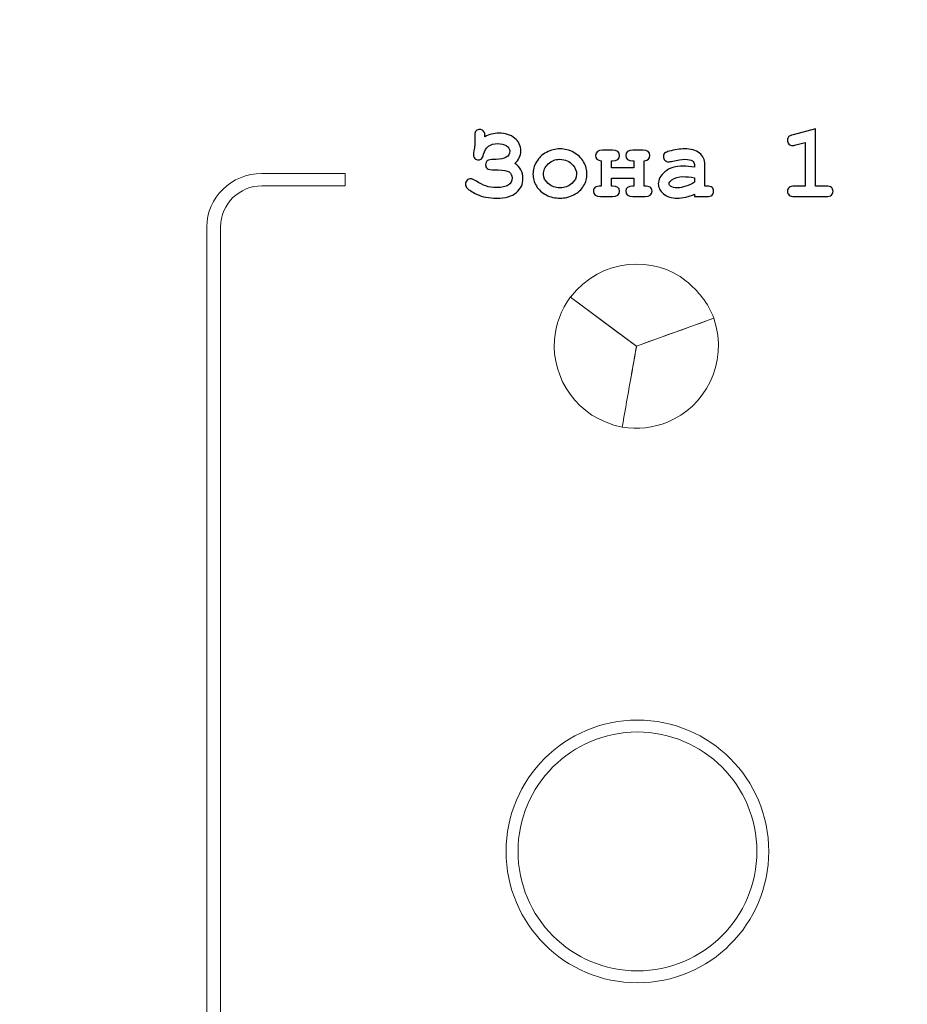
# Model space of a CAD drawing. Units: millimetres. Extents: x -289 to 281, y -466 to 445.
# Drawn here: x -56 to -29, y -33 to -3 of the extents above; entities that cross this region are included whole.
import ezdxf

# ---------------------------------------------------------------- set-up
doc = ezdxf.new("R2010")
doc.units = ezdxf.units.MM
doc.header["$MEASUREMENT"] = 0
doc.layers.add('layer 1', color=7, linetype='Continuous')

msp = doc.modelspace()

# ---------------------------------------------------------------- linework, layer by layer
at = {"layer": 'layer 1', "color": 250, "lineweight": 20}
for points, knots in [([(-232.0208, 260.4737), (-232.0208, 260.4737), (202.7807, 260.4737), (202.7807, 260.4737), (202.7807, 260.4737), (204.2103, 260.4737), (205.3798, 259.2764), (205.3798, 257.8141), (205.3798, 257.8141), (205.3798, 257.8141), (205.3798, -462.8712), (205.3798, -462.8712), (205.3798, -462.8712), (205.3798, -464.3336), (204.2098, -465.5308), (202.7807, -465.5308), (202.7807, -465.5308), (202.7807, -465.5308), (-232.0208, -465.5308), (-232.0208, -465.5308), (-232.0208, -465.5308), (-233.4499, -465.5308), (-234.62, -464.3341), (-234.62, -462.8712), (-234.62, -462.8712), (-234.62, -462.8712), (-234.62, 257.8141), (-234.62, 257.8141), (-234.62, 257.8141), (-234.62, 259.2769), (-233.4504, 260.4737), (-232.0208, 260.4737)], [0, 0, 0, 0, 0.125, 0.125, 0.125, 0.125, 0.25, 0.25, 0.25, 0.25, 0.375, 0.375, 0.375, 0.375, 0.5, 0.5, 0.5, 0.5, 0.625, 0.625, 0.625, 0.625, 0.75, 0.75, 0.75, 0.75, 0.875, 0.875, 0.875, 0.875, 1, 1, 1, 1]), ([(-27.2453, -7.9654), (-27.2453, -7.9654), (-24.8673, -7.9654), (-24.8673, -7.9654), (-24.8673, -7.9654), (-24.4019, -7.9654), (-23.9797, -8.1509), (-23.6749, -8.4496), (-23.6749, -8.4496), (-23.3748, -8.7436), (-23.1885, -9.1481), (-23.1885, -9.592), (-23.1885, -9.592), (-23.1885, -9.592), (-23.1885, -62.7308), (-23.1885, -62.7308), (-23.1885, -62.7308), (-23.1885, -63.1747), (-23.3748, -63.5792), (-23.6749, -63.8732), (-23.6749, -63.8732), (-23.9797, -64.1719), (-24.4019, -64.3574), (-24.8673, -64.3574), (-24.8673, -64.3574), (-24.8673, -64.3574), (-48.4587, -64.3574), (-48.4587, -64.3574), (-48.4587, -64.3574), (-48.9242, -64.3574), (-49.3463, -64.1718), (-49.6511, -63.8731), (-49.6511, -63.8731), (-49.9512, -63.5792), (-50.1375, -63.1746), (-50.1375, -62.7308), (-50.1375, -62.7308), (-50.1375, -62.7308), (-50.1375, -9.592), (-50.1375, -9.592), (-50.1375, -9.592), (-50.1375, -9.1482), (-49.9512, -8.7436), (-49.6511, -8.4497), (-49.6511, -8.4497), (-49.3463, -8.151), (-48.9242, -7.9654), (-48.4587, -7.9654), (-48.4587, -7.9654), (-48.4587, -7.9654), (-45.927, -7.9654), (-45.927, -7.9654), (-45.927, -7.9654), (-45.927, -7.9654), (-45.927, -8.3424), (-45.927, -8.3424), (-45.927, -8.3424), (-45.927, -8.3424), (-48.4587, -8.3424), (-48.4587, -8.3424), (-48.4587, -8.3424), (-48.8008, -8.3424), (-49.1127, -8.4806), (-49.3396, -8.7031), (-49.3396, -8.7031), (-49.5715, -8.9303), (-49.7156, -9.245), (-49.7156, -9.592), (-49.7156, -9.592), (-49.7156, -9.592), (-49.7156, -62.7308), (-49.7156, -62.7308), (-49.7156, -62.7308), (-49.7156, -63.0778), (-49.5715, -63.3925), (-49.3396, -63.6197), (-49.3396, -63.6197), (-49.1127, -63.8422), (-48.8008, -63.9804), (-48.4587, -63.9804), (-48.4587, -63.9804), (-48.4587, -63.9804), (-24.8673, -63.9804), (-24.8673, -63.9804), (-24.8673, -63.9804), (-24.5256, -63.9804), (-24.2135, -63.8422), (-23.9866, -63.6198), (-23.9866, -63.6198), (-23.7546, -63.3926), (-23.6106, -63.078), (-23.6106, -62.7308), (-23.6106, -62.7308), (-23.6106, -62.7308), (-23.6106, -9.592), (-23.6106, -9.592), (-23.6106, -9.592), (-23.6106, -9.2448), (-23.7546, -8.9302), (-23.9866, -8.703), (-23.9866, -8.703), (-24.2135, -8.4806), (-24.5256, -8.3424), (-24.8673, -8.3424), (-24.8673, -8.3424), (-24.8673, -8.3424), (-27.2453, -8.3424), (-27.2453, -8.3424), (-27.2453, -8.3424), (-27.2453, -8.3424), (-27.2453, -7.9654), (-27.2453, -7.9654)], [0, 0, 0, 0, 0.0357143, 0.0357143, 0.0357143, 0.0357143, 0.0714286, 0.0714286, 0.0714286, 0.0714286, 0.1071429, 0.1071429, 0.1071429, 0.1071429, 0.1428571, 0.1428571, 0.1428571, 0.1428571, 0.1785714, 0.1785714, 0.1785714, 0.1785714, 0.2142857, 0.2142857, 0.2142857, 0.2142857, 0.25, 0.25, 0.25, 0.25, 0.2857143, 0.2857143, 0.2857143, 0.2857143, 0.3214286, 0.3214286, 0.3214286, 0.3214286, 0.3571429, 0.3571429, 0.3571429, 0.3571429, 0.3928571, 0.3928571, 0.3928571, 0.3928571, 0.4285714, 0.4285714, 0.4285714, 0.4285714, 0.4642857, 0.4642857, 0.4642857, 0.4642857, 0.5, 0.5, 0.5, 0.5, 0.5357143, 0.5357143, 0.5357143, 0.5357143, 0.5714286, 0.5714286, 0.5714286, 0.5714286, 0.6071429, 0.6071429, 0.6071429, 0.6071429, 0.6428571, 0.6428571, 0.6428571, 0.6428571, 0.6785714, 0.6785714, 0.6785714, 0.6785714, 0.7142857, 0.7142857, 0.7142857, 0.7142857, 0.75, 0.75, 0.75, 0.75, 0.7857143, 0.7857143, 0.7857143, 0.7857143, 0.8214286, 0.8214286, 0.8214286, 0.8214286, 0.8571429, 0.8571429, 0.8571429, 0.8571429, 0.8928571, 0.8928571, 0.8928571, 0.8928571, 0.9285714, 0.9285714, 0.9285714, 0.9285714, 0.9642857, 0.9642857, 0.9642857, 0.9642857, 1, 1, 1, 1]), ([(-39.0626, -11.7328), (-39.0626, -11.7328), (-37.0544, -13.2273), (-37.0544, -13.2273), (-37.0544, -13.2273), (-36.2743, -12.9328), (-35.4746, -12.6655), (-34.6945, -12.371), (-34.6945, -12.371), (-34.8669, -11.9199), (-35.182, -11.5321), (-35.5362, -11.2434), (-35.5362, -11.2434), (-36.4964, -10.4606), (-38.1321, -10.5239), (-39.0626, -11.7328)], [0, 0, 0, 0, 0.25, 0.25, 0.25, 0.25, 0.5, 0.5, 0.5, 0.5, 0.75, 0.75, 0.75, 0.75, 1, 1, 1, 1]), ([(-37.0568, -13.2432), (-37.0568, -13.2432), (-37.0548, -13.227), (-37.0548, -13.227), (-37.0548, -13.227), (-37.0548, -13.227), (-37.0684, -13.2168), (-37.0684, -13.2168), (-37.0684, -13.2168), (-37.224, -13.102), (-37.3793, -12.9862), (-37.5346, -12.87), (-37.5346, -12.87), (-37.5346, -12.87), (-39.0626, -11.7328), (-39.0626, -11.7328), (-39.0626, -11.7328), (-39.0626, -11.7328), (-39.0588, -11.728), (-39.0588, -11.728), (-39.0588, -11.728), (-39.0588, -11.728), (-39.0626, -11.7252), (-39.0626, -11.7252), (-39.0626, -11.7252), (-39.3496, -12.1139), (-39.5123, -12.5726), (-39.5491, -13.0273), (-39.5491, -13.0273), (-39.6427, -14.1834), (-38.8724, -15.417), (-37.4879, -15.688), (-37.4879, -15.688), (-37.3498, -14.8746), (-37.195, -14.0567), (-37.0568, -13.2432)], [0, 0, 0, 0, 0.1111111, 0.1111111, 0.1111111, 0.1111111, 0.2222222, 0.2222222, 0.2222222, 0.2222222, 0.3333333, 0.3333333, 0.3333333, 0.3333333, 0.4444444, 0.4444444, 0.4444444, 0.4444444, 0.5555556, 0.5555556, 0.5555556, 0.5555556, 0.6666667, 0.6666667, 0.6666667, 0.6666667, 0.7777778, 0.7777778, 0.7777778, 0.7777778, 0.8888889, 0.8888889, 0.8888889, 0.8888889, 1, 1, 1, 1]), ([(-34.6969, -12.372), (-34.6969, -12.372), (-37.0541, -13.2276), (-37.0541, -13.2276), (-37.0541, -13.2276), (-37.1933, -14.0479), (-37.3495, -14.8726), (-37.4888, -15.6929), (-37.4888, -15.6929), (-37.0113, -15.7723), (-36.5276, -15.7095), (-36.1043, -15.5366), (-36.1043, -15.5366), (-34.9945, -15.0831), (-34.2265, -13.775), (-34.6969, -12.372)], [0, 0, 0, 0, 0.25, 0.25, 0.25, 0.25, 0.5, 0.5, 0.5, 0.5, 0.75, 0.75, 0.75, 0.75, 1, 1, 1, 1]), ([(-37.024, -24.6081), (-34.8152, -24.6081), (-33.024, -26.3993), (-33.024, -28.6081), (-33.024, -28.6081), (-33.024, -30.8169), (-34.8152, -32.6081), (-37.024, -32.6081), (-37.024, -32.6081), (-39.2328, -32.6081), (-41.024, -30.8169), (-41.024, -28.6081), (-41.024, -28.6081), (-41.024, -26.3993), (-39.2328, -24.6081), (-37.024, -24.6081)], [0, 0, 0, 0, 0.25, 0.25, 0.25, 0.25, 0.5, 0.5, 0.5, 0.5, 0.75, 0.75, 0.75, 0.75, 1, 1, 1, 1]), ([(-37.024, -24.9717), (-35.016, -24.9717), (-33.3877, -26.6001), (-33.3877, -28.6081), (-33.3877, -28.6081), (-33.3877, -30.6161), (-35.016, -32.2444), (-37.024, -32.2444), (-37.024, -32.2444), (-39.032, -32.2444), (-40.6604, -30.6161), (-40.6604, -28.6081), (-40.6604, -28.6081), (-40.6604, -26.6001), (-39.032, -24.9717), (-37.024, -24.9717)], [0, 0, 0, 0, 0.25, 0.25, 0.25, 0.25, 0.5, 0.5, 0.5, 0.5, 0.75, 0.75, 0.75, 0.75, 1, 1, 1, 1])]:
    msp.add_open_spline(points, degree=3, knots=knots, dxfattribs=at)
at = {"layer": 'layer 1', "color": 250, "lineweight": 9}
for points, knots in [([(-230.3317, 258.7699), (-230.3317, 258.7699), (201.0916, 258.7699), (201.0916, 258.7699), (201.0916, 258.7699), (202.5152, 258.7699), (203.6798, 257.5762), (203.6798, 256.1178), (203.6798, 256.1178), (203.6798, 256.1178), (203.6798, -461.1798), (203.6798, -461.1798), (203.6798, -461.1798), (203.6798, -462.6381), (202.5148, -463.8319), (201.0916, -463.8319), (201.0916, -463.8319), (201.0916, -463.8319), (-230.3317, -463.8319), (-230.3317, -463.8319), (-230.3317, -463.8319), (-231.7549, -463.8319), (-232.92, -462.6385), (-232.92, -461.1798), (-232.92, -461.1798), (-232.92, -461.1798), (-232.92, 256.1178), (-232.92, 256.1178), (-232.92, 256.1178), (-232.92, 257.5766), (-231.7553, 258.7699), (-230.3317, 258.7699)], [0, 0, 0, 0, 0.125, 0.125, 0.125, 0.125, 0.25, 0.25, 0.25, 0.25, 0.375, 0.375, 0.375, 0.375, 0.5, 0.5, 0.5, 0.5, 0.625, 0.625, 0.625, 0.625, 0.75, 0.75, 0.75, 0.75, 0.875, 0.875, 0.875, 0.875, 1, 1, 1, 1]), ([(-189.6055, 145.4688), (-189.6055, 145.4688), (160.3798, 145.4688), (160.3798, 145.4688), (160.3798, 145.4688), (160.3798, 145.4688), (160.3798, -64.5312), (160.3798, -64.5312), (160.3798, -64.5312), (160.3798, -64.5312), (-189.6055, -64.5312), (-189.6055, -64.5312), (-189.6055, -64.5312), (-189.6055, -64.5312), (-189.6055, 145.4688), (-189.6055, 145.4688)], [0, 0, 0, 0, 0.25, 0.25, 0.25, 0.25, 0.5, 0.5, 0.5, 0.5, 0.75, 0.75, 0.75, 0.75, 1, 1, 1, 1])]:
    msp.add_open_spline(points, degree=3, knots=knots, dxfattribs=at)
at = {"layer": 'layer 1', "color": 250}
for points, knots in [([(-41.6727, -6.8483), (-41.5382, -6.7769), (-41.3943, -6.7409), (-41.2398, -6.7409), (-41.2398, -6.7409), (-41.0467, -6.7409), (-40.8874, -6.7911), (-40.7625, -6.8917), (-40.7625, -6.8917), (-40.6376, -6.9917), (-40.5752, -7.1219), (-40.5752, -7.2822), (-40.5752, -7.2822), (-40.5752, -7.4298), (-40.636, -7.5579), (-40.7577, -7.6664), (-40.7577, -7.6664), (-40.5916, -7.7712), (-40.5085, -7.9209), (-40.5085, -8.1162), (-40.5085, -8.1162), (-40.5085, -8.2887), (-40.5752, -8.4326), (-40.709, -8.5469), (-40.709, -8.5469), (-40.8429, -8.6617), (-41.0419, -8.7194), (-41.3065, -8.7194), (-41.3065, -8.7194), (-41.5467, -8.7194), (-41.7457, -8.6803), (-41.9044, -8.602), (-41.9044, -8.602), (-42.0632, -8.5242), (-42.1616, -8.466), (-42.2002, -8.4279), (-42.2002, -8.4279), (-42.2394, -8.3898), (-42.2584, -8.3464), (-42.2584, -8.2977), (-42.2584, -8.2977), (-42.2584, -8.2469), (-42.241, -8.2061), (-42.2061, -8.1749), (-42.2061, -8.1749), (-42.1706, -8.1442), (-42.1357, -8.1283), (-42.1002, -8.1283), (-42.1002, -8.1283), (-42.0611, -8.1283), (-42.0039, -8.1527), (-41.9282, -8.2014), (-41.9282, -8.2014), (-41.8293, -8.2665), (-41.7335, -8.3151), (-41.6414, -8.348), (-41.6414, -8.348), (-41.5494, -8.3808), (-41.4361, -8.3966), (-41.3007, -8.3966), (-41.3007, -8.3966), (-40.9948, -8.3966), (-40.8419, -8.2982), (-40.8419, -8.1008), (-40.8419, -8.1008), (-40.8419, -8.0209), (-40.8726, -7.9611), (-40.9345, -7.9199), (-40.9345, -7.9199), (-40.9969, -7.8791), (-41.1054, -7.859), (-41.2604, -7.859), (-41.2604, -7.859), (-41.2604, -7.859), (-41.3642, -7.859), (-41.3642, -7.859), (-41.3642, -7.859), (-41.488, -7.859), (-41.5663, -7.8447), (-41.5991, -7.8172), (-41.5991, -7.8172), (-41.6314, -7.7892), (-41.6478, -7.75), (-41.6478, -7.6992), (-41.6478, -7.6992), (-41.6478, -7.6415), (-41.6298, -7.6002), (-41.5933, -7.5759), (-41.5933, -7.5759), (-41.5573, -7.5516), (-41.4869, -7.5394), (-41.3827, -7.5394), (-41.3827, -7.5394), (-41.3827, -7.5394), (-41.3208, -7.5394), (-41.3208, -7.5394), (-41.3208, -7.5394), (-41.1938, -7.5394), (-41.0932, -7.5177), (-41.0191, -7.4738), (-41.0191, -7.4738), (-40.9451, -7.4298), (-40.9085, -7.369), (-40.9085, -7.2912), (-40.9085, -7.2912), (-40.9085, -7.2161), (-40.9445, -7.1584), (-41.0175, -7.1187), (-41.0175, -7.1187), (-41.0906, -7.079), (-41.1752, -7.0589), (-41.2726, -7.0589), (-41.2726, -7.0589), (-41.5081, -7.0589), (-41.6536, -7.1669), (-41.7081, -7.3828), (-41.7081, -7.3828), (-41.7245, -7.4478), (-41.7446, -7.4928), (-41.7674, -7.5172), (-41.7674, -7.5172), (-41.7901, -7.5415), (-41.8229, -7.5537), (-41.8663, -7.5537), (-41.8663, -7.5537), (-41.9108, -7.5537), (-41.9473, -7.5383), (-41.9759, -7.5076), (-41.9759, -7.5076), (-42.0039, -7.4775), (-42.0182, -7.4447), (-42.0182, -7.4108), (-42.0182, -7.4108), (-42.0182, -7.3923), (-42.0081, -7.3182), (-41.9875, -7.1891), (-41.9875, -7.1891), (-41.9801, -7.1446), (-41.9764, -7.0753), (-41.9764, -6.9811), (-41.9764, -6.9811), (-41.9764, -6.9081), (-41.9775, -6.8531), (-41.9796, -6.8171), (-41.9796, -6.8171), (-41.9796, -6.8171), (-41.9796, -6.7816), (-41.9796, -6.7816), (-41.9796, -6.7816), (-41.9796, -6.7372), (-41.9648, -6.6996), (-41.9346, -6.67), (-41.9346, -6.67), (-41.9044, -6.6398), (-41.8684, -6.625), (-41.8261, -6.625), (-41.8261, -6.625), (-41.7838, -6.625), (-41.7473, -6.6398), (-41.7176, -6.6705), (-41.7176, -6.6705), (-41.6875, -6.7012), (-41.6727, -6.7366), (-41.6727, -6.7769), (-41.6727, -6.7769), (-41.6727, -6.7769), (-41.6742, -6.8266), (-41.6742, -6.8266), (-41.6742, -6.8266), (-41.6742, -6.8292), (-41.6737, -6.8367), (-41.6727, -6.8483)], [0, 0, 0, 0, 0.0232558, 0.0232558, 0.0232558, 0.0232558, 0.0465116, 0.0465116, 0.0465116, 0.0465116, 0.0697674, 0.0697674, 0.0697674, 0.0697674, 0.0930233, 0.0930233, 0.0930233, 0.0930233, 0.1162791, 0.1162791, 0.1162791, 0.1162791, 0.1395349, 0.1395349, 0.1395349, 0.1395349, 0.1627907, 0.1627907, 0.1627907, 0.1627907, 0.1860465, 0.1860465, 0.1860465, 0.1860465, 0.2093023, 0.2093023, 0.2093023, 0.2093023, 0.2325581, 0.2325581, 0.2325581, 0.2325581, 0.255814, 0.255814, 0.255814, 0.255814, 0.2790698, 0.2790698, 0.2790698, 0.2790698, 0.3023256, 0.3023256, 0.3023256, 0.3023256, 0.3255814, 0.3255814, 0.3255814, 0.3255814, 0.3488372, 0.3488372, 0.3488372, 0.3488372, 0.372093, 0.372093, 0.372093, 0.372093, 0.3953488, 0.3953488, 0.3953488, 0.3953488, 0.4186047, 0.4186047, 0.4186047, 0.4186047, 0.4418605, 0.4418605, 0.4418605, 0.4418605, 0.4651163, 0.4651163, 0.4651163, 0.4651163, 0.4883721, 0.4883721, 0.4883721, 0.4883721, 0.5116279, 0.5116279, 0.5116279, 0.5116279, 0.5348837, 0.5348837, 0.5348837, 0.5348837, 0.5581395, 0.5581395, 0.5581395, 0.5581395, 0.5813953, 0.5813953, 0.5813953, 0.5813953, 0.6046512, 0.6046512, 0.6046512, 0.6046512, 0.627907, 0.627907, 0.627907, 0.627907, 0.6511628, 0.6511628, 0.6511628, 0.6511628, 0.6744186, 0.6744186, 0.6744186, 0.6744186, 0.6976744, 0.6976744, 0.6976744, 0.6976744, 0.7209302, 0.7209302, 0.7209302, 0.7209302, 0.744186, 0.744186, 0.744186, 0.744186, 0.7674419, 0.7674419, 0.7674419, 0.7674419, 0.7906977, 0.7906977, 0.7906977, 0.7906977, 0.8139535, 0.8139535, 0.8139535, 0.8139535, 0.8372093, 0.8372093, 0.8372093, 0.8372093, 0.8604651, 0.8604651, 0.8604651, 0.8604651, 0.8837209, 0.8837209, 0.8837209, 0.8837209, 0.9069767, 0.9069767, 0.9069767, 0.9069767, 0.9302326, 0.9302326, 0.9302326, 0.9302326, 0.9534884, 0.9534884, 0.9534884, 0.9534884, 0.9767442, 0.9767442, 0.9767442, 0.9767442, 1, 1, 1, 1]), ([(-31.6012, -6.6107), (-31.6012, -6.6107), (-31.6012, -8.3501), (-31.6012, -8.3501), (-31.6012, -8.3501), (-31.6012, -8.3501), (-31.28, -8.3501), (-31.28, -8.3501), (-31.28, -8.3501), (-31.2038, -8.3501), (-31.1493, -8.3649), (-31.1165, -8.3945), (-31.1165, -8.3945), (-31.0836, -8.4242), (-31.0678, -8.4623), (-31.0678, -8.5099), (-31.0678, -8.5099), (-31.0678, -8.5564), (-31.0836, -8.5945), (-31.1165, -8.6236), (-31.1165, -8.6236), (-31.1493, -8.6533), (-31.2038, -8.6681), (-31.28, -8.6681), (-31.28, -8.6681), (-31.28, -8.6681), (-32.2399, -8.6681), (-32.2399, -8.6681), (-32.2399, -8.6681), (-32.3161, -8.6681), (-32.3706, -8.6533), (-32.4034, -8.6236), (-32.4034, -8.6236), (-32.4357, -8.5945), (-32.4521, -8.5559), (-32.4521, -8.5083), (-32.4521, -8.5083), (-32.4521, -8.4617), (-32.4357, -8.4242), (-32.4034, -8.3945), (-32.4034, -8.3945), (-32.3706, -8.3649), (-32.3161, -8.3501), (-32.2399, -8.3501), (-32.2399, -8.3501), (-32.2399, -8.3501), (-31.9187, -8.3501), (-31.9187, -8.3501), (-31.9187, -8.3501), (-31.9187, -8.3501), (-31.9187, -7.025), (-31.9187, -7.025), (-31.9187, -7.025), (-31.9187, -7.025), (-32.2023, -7.0991), (-32.2023, -7.0991), (-32.2023, -7.0991), (-32.2478, -7.1118), (-32.2822, -7.1176), (-32.305, -7.1176), (-32.305, -7.1176), (-32.3452, -7.1176), (-32.3801, -7.1018), (-32.4092, -7.0695), (-32.4092, -7.0695), (-32.4388, -7.0377), (-32.4537, -6.9986), (-32.4537, -6.952), (-32.4537, -6.952), (-32.4537, -6.9097), (-32.4425, -6.8763), (-32.4209, -6.852), (-32.4209, -6.852), (-32.3992, -6.8277), (-32.3536, -6.806), (-32.2849, -6.7874), (-32.2849, -6.7874), (-32.2849, -6.7874), (-31.6012, -6.6107), (-31.6012, -6.6107)], [0, 0, 0, 0, 0.05, 0.05, 0.05, 0.05, 0.1, 0.1, 0.1, 0.1, 0.15, 0.15, 0.15, 0.15, 0.2, 0.2, 0.2, 0.2, 0.25, 0.25, 0.25, 0.25, 0.3, 0.3, 0.3, 0.3, 0.35, 0.35, 0.35, 0.35, 0.4, 0.4, 0.4, 0.4, 0.45, 0.45, 0.45, 0.45, 0.5, 0.5, 0.5, 0.5, 0.55, 0.55, 0.55, 0.55, 0.6, 0.6, 0.6, 0.6, 0.65, 0.65, 0.65, 0.65, 0.7, 0.7, 0.7, 0.7, 0.75, 0.75, 0.75, 0.75, 0.8, 0.8, 0.8, 0.8, 0.85, 0.85, 0.85, 0.85, 0.9, 0.9, 0.9, 0.9, 0.95, 0.95, 0.95, 0.95, 1, 1, 1, 1]), ([(-38.5596, -7.9908), (-38.5596, -8.1125), (-38.5935, -8.2305), (-38.6612, -8.3448), (-38.6612, -8.3448), (-38.7284, -8.4591), (-38.8295, -8.5501), (-38.9634, -8.6178), (-38.9634, -8.6178), (-39.0972, -8.6856), (-39.2369, -8.7194), (-39.3825, -8.7194), (-39.3825, -8.7194), (-39.5274, -8.7194), (-39.6656, -8.6861), (-39.7978, -8.6194), (-39.7978, -8.6194), (-39.9301, -8.5527), (-40.0312, -8.4617), (-40.1005, -8.3474), (-40.1005, -8.3474), (-40.1699, -8.2326), (-40.2042, -8.1125), (-40.2042, -7.9876), (-40.2042, -7.9876), (-40.2042, -7.8606), (-40.1693, -7.7357), (-40.0989, -7.6129), (-40.0989, -7.6129), (-40.0286, -7.4907), (-39.9275, -7.3944), (-39.7957, -7.324), (-39.7957, -7.324), (-39.664, -7.2536), (-39.5264, -7.2187), (-39.3825, -7.2187), (-39.3825, -7.2187), (-39.238, -7.2187), (-39.0988, -7.2547), (-38.9649, -7.3261), (-38.9649, -7.3261), (-38.8311, -7.3981), (-38.73, -7.4949), (-38.6617, -7.6161), (-38.6617, -7.6161), (-38.5935, -7.7378), (-38.5596, -7.8627), (-38.5596, -7.9908)], [0, 0, 0, 0, 0.0833333, 0.0833333, 0.0833333, 0.0833333, 0.1666667, 0.1666667, 0.1666667, 0.1666667, 0.25, 0.25, 0.25, 0.25, 0.3333333, 0.3333333, 0.3333333, 0.3333333, 0.4166667, 0.4166667, 0.4166667, 0.4166667, 0.5, 0.5, 0.5, 0.5, 0.5833333, 0.5833333, 0.5833333, 0.5833333, 0.6666667, 0.6666667, 0.6666667, 0.6666667, 0.75, 0.75, 0.75, 0.75, 0.8333333, 0.8333333, 0.8333333, 0.8333333, 0.9166667, 0.9166667, 0.9166667, 0.9166667, 1, 1, 1, 1]), ([(-37.1314, -8.113), (-37.1314, -8.113), (-37.8103, -8.113), (-37.8103, -8.113), (-37.8103, -8.113), (-37.8103, -8.113), (-37.8103, -8.3501), (-37.8103, -8.3501), (-37.8103, -8.3501), (-37.8103, -8.3501), (-37.7796, -8.3501), (-37.7796, -8.3501), (-37.7796, -8.3501), (-37.6378, -8.3501), (-37.5669, -8.403), (-37.5669, -8.5083), (-37.5669, -8.5083), (-37.5669, -8.6147), (-37.6378, -8.6681), (-37.7796, -8.6681), (-37.7796, -8.6681), (-37.7796, -8.6681), (-38.1501, -8.6681), (-38.1501, -8.6681), (-38.1501, -8.6681), (-38.2913, -8.6681), (-38.3622, -8.6147), (-38.3622, -8.5083), (-38.3622, -8.5083), (-38.3622, -8.4527), (-38.3443, -8.4125), (-38.3083, -8.3876), (-38.3083, -8.3876), (-38.2718, -8.3628), (-38.212, -8.3501), (-38.1284, -8.3501), (-38.1284, -8.3501), (-38.1284, -8.3501), (-38.1284, -7.578), (-38.1284, -7.578), (-38.1284, -7.578), (-38.2411, -7.5701), (-38.2972, -7.5172), (-38.2972, -7.4203), (-38.2972, -7.4203), (-38.2972, -7.3134), (-38.2263, -7.2605), (-38.085, -7.2605), (-38.085, -7.2605), (-38.085, -7.2605), (-37.7796, -7.2605), (-37.7796, -7.2605), (-37.7796, -7.2605), (-37.6378, -7.2605), (-37.5669, -7.3134), (-37.5669, -7.4203), (-37.5669, -7.4203), (-37.5669, -7.5256), (-37.6378, -7.578), (-37.7796, -7.578), (-37.7796, -7.578), (-37.7796, -7.578), (-37.8103, -7.578), (-37.8103, -7.578), (-37.8103, -7.578), (-37.8103, -7.578), (-37.8103, -7.7955), (-37.8103, -7.7955), (-37.8103, -7.7955), (-37.8103, -7.7955), (-37.1314, -7.7955), (-37.1314, -7.7955), (-37.1314, -7.7955), (-37.1314, -7.7955), (-37.1314, -7.578), (-37.1314, -7.578), (-37.1314, -7.578), (-37.1314, -7.578), (-37.1626, -7.578), (-37.1626, -7.578), (-37.1626, -7.578), (-37.3039, -7.578), (-37.3748, -7.5256), (-37.3748, -7.4203), (-37.3748, -7.4203), (-37.3748, -7.3134), (-37.3039, -7.2605), (-37.1626, -7.2605), (-37.1626, -7.2605), (-37.1626, -7.2605), (-36.8568, -7.2605), (-36.8568, -7.2605), (-36.8568, -7.2605), (-36.7155, -7.2605), (-36.6446, -7.3134), (-36.6446, -7.4203), (-36.6446, -7.4203), (-36.6446, -7.5172), (-36.7012, -7.5701), (-36.8134, -7.578), (-36.8134, -7.578), (-36.8134, -7.578), (-36.8134, -8.3501), (-36.8134, -8.3501), (-36.8134, -8.3501), (-36.7308, -8.3501), (-36.671, -8.3622), (-36.6345, -8.3866), (-36.6345, -8.3866), (-36.598, -8.4109), (-36.5795, -8.4517), (-36.5795, -8.5083), (-36.5795, -8.5083), (-36.5795, -8.6147), (-36.6504, -8.6681), (-36.7917, -8.6681), (-36.7917, -8.6681), (-36.7917, -8.6681), (-37.1626, -8.6681), (-37.1626, -8.6681), (-37.1626, -8.6681), (-37.3039, -8.6681), (-37.3748, -8.6147), (-37.3748, -8.5083), (-37.3748, -8.5083), (-37.3748, -8.403), (-37.3039, -8.3501), (-37.1626, -8.3501), (-37.1626, -8.3501), (-37.1626, -8.3501), (-37.1314, -8.3501), (-37.1314, -8.3501), (-37.1314, -8.3501), (-37.1314, -8.3501), (-37.1314, -8.113), (-37.1314, -8.113)], [0, 0, 0, 0, 0.0294118, 0.0294118, 0.0294118, 0.0294118, 0.0588235, 0.0588235, 0.0588235, 0.0588235, 0.0882353, 0.0882353, 0.0882353, 0.0882353, 0.1176471, 0.1176471, 0.1176471, 0.1176471, 0.1470588, 0.1470588, 0.1470588, 0.1470588, 0.1764706, 0.1764706, 0.1764706, 0.1764706, 0.2058824, 0.2058824, 0.2058824, 0.2058824, 0.2352941, 0.2352941, 0.2352941, 0.2352941, 0.2647059, 0.2647059, 0.2647059, 0.2647059, 0.2941176, 0.2941176, 0.2941176, 0.2941176, 0.3235294, 0.3235294, 0.3235294, 0.3235294, 0.3529412, 0.3529412, 0.3529412, 0.3529412, 0.3823529, 0.3823529, 0.3823529, 0.3823529, 0.4117647, 0.4117647, 0.4117647, 0.4117647, 0.4411765, 0.4411765, 0.4411765, 0.4411765, 0.4705882, 0.4705882, 0.4705882, 0.4705882, 0.5, 0.5, 0.5, 0.5, 0.5294118, 0.5294118, 0.5294118, 0.5294118, 0.5588235, 0.5588235, 0.5588235, 0.5588235, 0.5882353, 0.5882353, 0.5882353, 0.5882353, 0.6176471, 0.6176471, 0.6176471, 0.6176471, 0.6470588, 0.6470588, 0.6470588, 0.6470588, 0.6764706, 0.6764706, 0.6764706, 0.6764706, 0.7058824, 0.7058824, 0.7058824, 0.7058824, 0.7352941, 0.7352941, 0.7352941, 0.7352941, 0.7647059, 0.7647059, 0.7647059, 0.7647059, 0.7941176, 0.7941176, 0.7941176, 0.7941176, 0.8235294, 0.8235294, 0.8235294, 0.8235294, 0.8529412, 0.8529412, 0.8529412, 0.8529412, 0.8823529, 0.8823529, 0.8823529, 0.8823529, 0.9117647, 0.9117647, 0.9117647, 0.9117647, 0.9411765, 0.9411765, 0.9411765, 0.9411765, 0.9705882, 0.9705882, 0.9705882, 0.9705882, 1, 1, 1, 1]), ([(-35.2878, -8.6681), (-35.2878, -8.6681), (-35.2878, -8.5935), (-35.2878, -8.5935), (-35.2878, -8.5935), (-35.3677, -8.6358), (-35.4556, -8.6681), (-35.5513, -8.6893), (-35.5513, -8.6893), (-35.6477, -8.7104), (-35.735, -8.721), (-35.8133, -8.721), (-35.8133, -8.721), (-35.9842, -8.721), (-36.1223, -8.6755), (-36.2287, -8.585), (-36.2287, -8.585), (-36.3356, -8.4945), (-36.3885, -8.3945), (-36.3885, -8.285), (-36.3885, -8.285), (-36.3885, -8.1516), (-36.3208, -8.0283), (-36.1848, -7.914), (-36.1848, -7.914), (-36.0488, -7.7997), (-35.8609, -7.7426), (-35.6212, -7.7426), (-35.6212, -7.7426), (-35.5249, -7.7426), (-35.4138, -7.7526), (-35.2878, -7.7738), (-35.2878, -7.7738), (-35.2878, -7.7738), (-35.2878, -7.6976), (-35.2878, -7.6976), (-35.2878, -7.6976), (-35.2878, -7.65), (-35.3085, -7.6114), (-35.3492, -7.5812), (-35.3492, -7.5812), (-35.3899, -7.5516), (-35.4677, -7.5362), (-35.5826, -7.5362), (-35.5826, -7.5362), (-35.6768, -7.5362), (-35.7985, -7.5547), (-35.9482, -7.5923), (-35.9482, -7.5923), (-36.0043, -7.6055), (-36.0477, -7.6124), (-36.0784, -7.6124), (-36.0784, -7.6124), (-36.1207, -7.6124), (-36.1567, -7.5971), (-36.1863, -7.5664), (-36.1863, -7.5664), (-36.216, -7.5362), (-36.2303, -7.4971), (-36.2303, -7.4494), (-36.2303, -7.4494), (-36.2303, -7.4224), (-36.2255, -7.3997), (-36.2149, -7.3796), (-36.2149, -7.3796), (-36.2049, -7.36), (-36.19, -7.3447), (-36.1715, -7.3325), (-36.1715, -7.3325), (-36.153, -7.3208), (-36.1144, -7.3066), (-36.0551, -7.2896), (-36.0551, -7.2896), (-35.9768, -7.2679), (-35.8969, -7.251), (-35.8149, -7.2378), (-35.8149, -7.2378), (-35.7334, -7.2251), (-35.6593, -7.2187), (-35.5931, -7.2187), (-35.5931, -7.2187), (-35.3958, -7.2187), (-35.2428, -7.261), (-35.1338, -7.3462), (-35.1338, -7.3462), (-35.0248, -7.432), (-34.9703, -7.5484), (-34.9703, -7.696), (-34.9703, -7.696), (-34.9703, -7.696), (-34.9703, -8.3501), (-34.9703, -8.3501), (-34.9703, -8.3501), (-34.9703, -8.3501), (-34.9158, -8.3501), (-34.9158, -8.3501), (-34.9158, -8.3501), (-34.8396, -8.3501), (-34.7846, -8.3649), (-34.7523, -8.3945), (-34.7523, -8.3945), (-34.7195, -8.4242), (-34.7036, -8.4623), (-34.7036, -8.5099), (-34.7036, -8.5099), (-34.7036, -8.5564), (-34.7195, -8.5945), (-34.7523, -8.6236), (-34.7523, -8.6236), (-34.7846, -8.6533), (-34.8396, -8.6681), (-34.9158, -8.6681), (-34.9158, -8.6681), (-34.9158, -8.6681), (-35.2878, -8.6681), (-35.2878, -8.6681)], [0, 0, 0, 0, 0.0344828, 0.0344828, 0.0344828, 0.0344828, 0.0689655, 0.0689655, 0.0689655, 0.0689655, 0.1034483, 0.1034483, 0.1034483, 0.1034483, 0.137931, 0.137931, 0.137931, 0.137931, 0.1724138, 0.1724138, 0.1724138, 0.1724138, 0.2068966, 0.2068966, 0.2068966, 0.2068966, 0.2413793, 0.2413793, 0.2413793, 0.2413793, 0.2758621, 0.2758621, 0.2758621, 0.2758621, 0.3103448, 0.3103448, 0.3103448, 0.3103448, 0.3448276, 0.3448276, 0.3448276, 0.3448276, 0.3793103, 0.3793103, 0.3793103, 0.3793103, 0.4137931, 0.4137931, 0.4137931, 0.4137931, 0.4482759, 0.4482759, 0.4482759, 0.4482759, 0.4827586, 0.4827586, 0.4827586, 0.4827586, 0.5172414, 0.5172414, 0.5172414, 0.5172414, 0.5517241, 0.5517241, 0.5517241, 0.5517241, 0.5862069, 0.5862069, 0.5862069, 0.5862069, 0.6206897, 0.6206897, 0.6206897, 0.6206897, 0.6551724, 0.6551724, 0.6551724, 0.6551724, 0.6896552, 0.6896552, 0.6896552, 0.6896552, 0.7241379, 0.7241379, 0.7241379, 0.7241379, 0.7586207, 0.7586207, 0.7586207, 0.7586207, 0.7931034, 0.7931034, 0.7931034, 0.7931034, 0.8275862, 0.8275862, 0.8275862, 0.8275862, 0.862069, 0.862069, 0.862069, 0.862069, 0.8965517, 0.8965517, 0.8965517, 0.8965517, 0.9310345, 0.9310345, 0.9310345, 0.9310345, 0.9655172, 0.9655172, 0.9655172, 0.9655172, 1, 1, 1, 1]), ([(-38.8771, -7.9924), (-38.8771, -7.8897), (-38.9141, -7.796), (-38.9872, -7.7098), (-38.9872, -7.7098), (-39.0877, -7.5944), (-39.2195, -7.5362), (-39.3825, -7.5362), (-39.3825, -7.5362), (-39.5264, -7.5362), (-39.646, -7.5822), (-39.7423, -7.6743), (-39.7423, -7.6743), (-39.8386, -7.7664), (-39.8862, -7.8728), (-39.8862, -7.9939), (-39.8862, -7.9939), (-39.8862, -8.0929), (-39.8381, -8.1855), (-39.7407, -8.2718), (-39.7407, -8.2718), (-39.6433, -8.3585), (-39.5243, -8.4014), (-39.3825, -8.4014), (-39.3825, -8.4014), (-39.2401, -8.4014), (-39.12, -8.3585), (-39.0231, -8.2718), (-39.0231, -8.2718), (-38.9258, -8.1855), (-38.8771, -8.0924), (-38.8771, -7.9924)], [0, 0, 0, 0, 0.125, 0.125, 0.125, 0.125, 0.25, 0.25, 0.25, 0.25, 0.375, 0.375, 0.375, 0.375, 0.5, 0.5, 0.5, 0.5, 0.625, 0.625, 0.625, 0.625, 0.75, 0.75, 0.75, 0.75, 0.875, 0.875, 0.875, 0.875, 1, 1, 1, 1]), ([(-35.2878, -8.0992), (-35.4148, -8.0744), (-35.5323, -8.0617), (-35.6397, -8.0617), (-35.6397, -8.0617), (-35.7688, -8.0617), (-35.88, -8.0934), (-35.9731, -8.1564), (-35.9731, -8.1564), (-36.0308, -8.1966), (-36.0599, -8.2379), (-36.0599, -8.2792), (-36.0599, -8.2792), (-36.0599, -8.3088), (-36.0461, -8.3331), (-36.0181, -8.3517), (-36.0181, -8.3517), (-35.9662, -8.3861), (-35.8958, -8.403), (-35.8059, -8.403), (-35.8059, -8.403), (-35.7291, -8.403), (-35.6429, -8.3882), (-35.5461, -8.358), (-35.5461, -8.358), (-35.4492, -8.3278), (-35.3635, -8.2871), (-35.2878, -8.2358), (-35.2878, -8.2358), (-35.2878, -8.2358), (-35.2878, -8.0992), (-35.2878, -8.0992)], [0, 0, 0, 0, 0.125, 0.125, 0.125, 0.125, 0.25, 0.25, 0.25, 0.25, 0.375, 0.375, 0.375, 0.375, 0.5, 0.5, 0.5, 0.5, 0.625, 0.625, 0.625, 0.625, 0.75, 0.75, 0.75, 0.75, 0.875, 0.875, 0.875, 0.875, 1, 1, 1, 1])]:
    msp.add_open_spline(points, degree=3, knots=knots, dxfattribs=at)

doc.saveas('drawing.dxf')
